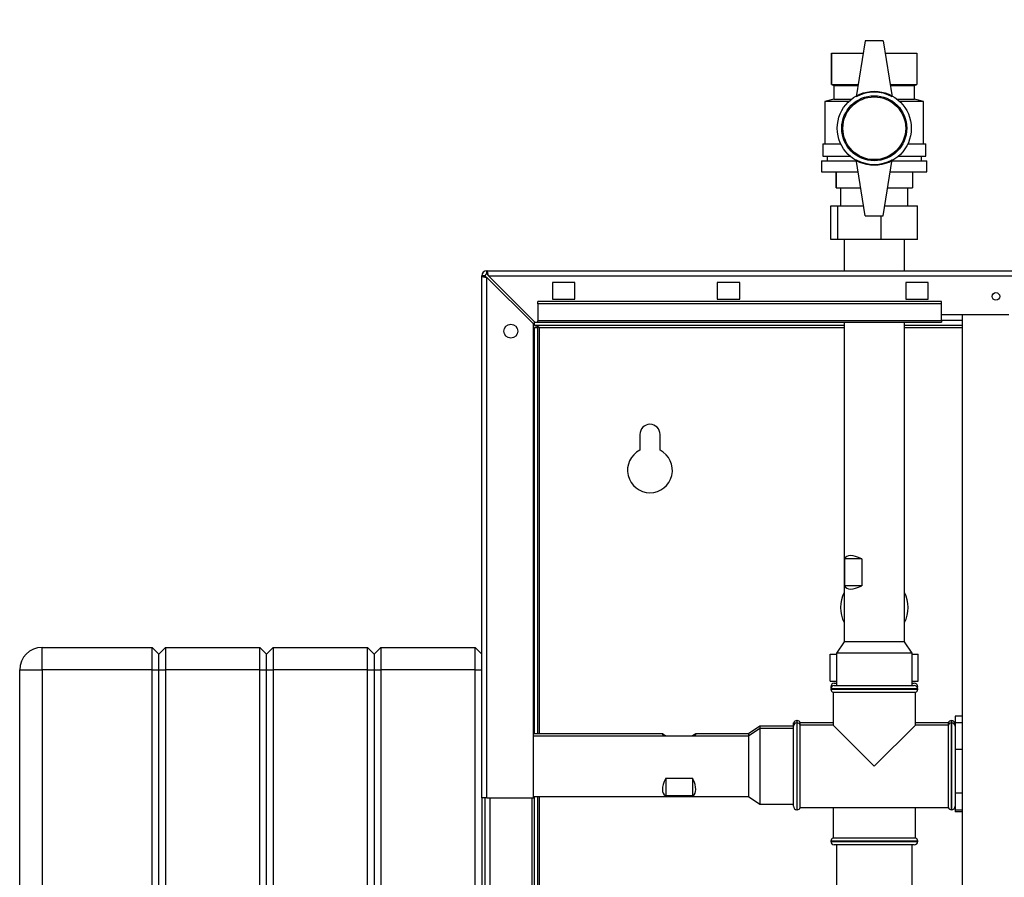
# Paper-space layout 'Blatt3' of a CAD drawing. Units: millimetres. Extents: x 0 to 420, y 0 to 297.
# Drawn here: x 71 to 115, y 203 to 241 of the extents above; entities that cross this region are included whole.
import ezdxf

# ---------------------------------------------------------------- set-up
doc = ezdxf.new("R2010")
doc.units = ezdxf.units.MM
doc.layers.add('SLD-DEFPOINTS', color=7, linetype='Continuous')
doc.styles.add('SLDTEXTSTYLE1', font='TXT', dxfattribs={"width": 0.605})
doc.dimstyles.new('SLDDIMSTYLE0', dxfattribs={"dimtxt": 3.5, "dimasz": 2.5, "dimexe": 0, "dimexo": 0.0625, "dimgap": 0.875, "dimtad": 1, "dimdec": 0, "dimlfac": 10, "dimrnd": 1e-09, "dimzin": 12, "dimdsep": 46, "dimtxsty": 'SLDTEXTSTYLE1', "dimsah": 1, "dimcen": 0.09, "dimadec": 0, "dimazin": 3, "dimtfac": 1, "dimtdec": 0, "dimtofl": 0, "dimtmove": 0, "dimatfit": 3, "dimfxl": 1, "dimfrac": 2, "dimtolj": 1, "dimtzin": 12, "dimarcsym": 0})

# ---------------------------------------------------------------- blocks, each defined once
blk = doc.blocks.new('_D_26')
at = {"layer": 'SLD-DEFPOINTS'}
for p, q in [((140.219, 246.858), (175.963, 246.858)), ((174.963, 139.064), (174.963, 246.858)), ((99.098, 139.064), (175.963, 139.064))]:
    blk.add_line(p, q, dxfattribs=at)
for points in [[(174.963, 246.858), (174.563, 244.358), (175.363, 244.358)], [(174.963, 139.064), (175.363, 141.564), (174.563, 141.564)]]:
    blk.add_solid(points, dxfattribs=at)
at = {"layer": 'SLD-DEFPOINTS', "insert": (170.451, 187.614), "char_height": 3.5, "attachment_point": 1, "rotation": 90, "style": 'SLDTEXTSTYLE1'}
blk.add_mtext('1078', dxfattribs=at)

psp = doc.layouts.new('Blatt3')

# ---------------------------------------------------------------- linework, layer by layer
at = {"color": 7, "linetype": 'Continuous', "lineweight": 30}
for p, q in [((108.513, 240.514), (108.113, 238.014)), ((109.313, 240.514), (108.513, 240.514)), ((109.313, 240.514), (109.713, 238.014)), ((107.013, 239.964), (107.013, 238.564)), ((107.013, 239.964), (108.425, 239.964)), ((107.013, 238.564), (107.013, 239.964)), ((107.013, 239.964), (107.013, 239.964)), ((109.401, 239.964), (110.813, 239.964)), ((110.813, 239.964), (110.813, 238.564)), ((107.013, 238.564), (107.113, 238.514)), ((107.013, 238.564), (108.201, 238.564)), ((107.013, 238.564), (107.013, 238.564)), ((107.113, 238.514), (107.113, 237.914)), ((107.113, 238.514), (108.193, 238.514)), ((109.625, 238.564), (110.813, 238.564)), ((109.633, 238.514), (110.713, 238.514)), ((110.713, 238.514), (110.813, 238.564)), ((110.713, 237.914), (110.713, 238.514)), ((107.113, 237.914), (106.713, 237.814)), ((106.713, 237.814), (106.713, 235.914)), ((107.781, 237.814), (106.713, 237.814)), ((107.113, 237.914), (107.897, 237.914)), ((109.929, 237.914), (110.713, 237.914)), ((111.113, 237.814), (110.046, 237.814)), ((111.113, 237.814), (110.713, 237.914)), ((111.113, 235.914), (111.113, 237.814)), ((106.613, 235.914), (106.613, 235.364)), ((106.613, 235.914), (107.419, 235.914)), ((110.407, 235.914), (111.213, 235.914)), ((111.213, 235.364), (111.213, 235.914)), ((106.613, 235.364), (107.836, 235.364)), ((106.813, 235.364), (106.813, 235.164)), ((109.99, 235.364), (111.213, 235.364)), ((111.013, 235.164), (111.013, 235.364)), ((106.563, 235.164), (106.563, 234.664)), ((106.563, 235.164), (108.121, 235.164)), ((108.513, 232.714), (108.113, 235.214)), ((109.313, 232.714), (109.713, 235.214)), ((109.705, 235.164), (111.263, 235.164)), ((111.263, 234.664), (111.263, 235.164)), ((106.563, 234.664), (108.201, 234.664)), ((107.213, 234.664), (107.213, 233.964)), ((107.213, 233.964), (107.213, 234.664)), ((107.213, 234.664), (107.213, 234.664)), ((109.625, 234.664), (111.263, 234.664)), ((110.613, 234.664), (110.613, 233.964)), ((107.213, 233.964), (108.313, 233.964)), ((107.213, 233.964), (107.213, 233.964)), ((107.413, 233.964), (107.413, 233.154)), ((109.513, 233.964), (110.613, 233.964)), ((110.413, 233.154), (110.413, 233.964)), ((106.979, 231.654), (106.979, 233.154)), ((106.979, 233.154), (107.287, 233.154)), ((107.287, 231.654), (107.287, 233.154)), ((107.287, 233.154), (108.443, 233.154)), ((109.383, 233.154), (110.847, 233.154)), ((110.847, 231.654), (110.847, 233.154)), ((108.513, 232.714), (109.313, 232.714)), ((109.221, 231.654), (109.221, 232.714)), ((107.287, 231.654), (106.979, 231.654)), ((109.221, 231.654), (107.287, 231.654)), ((107.568, 231.654), (107.568, 230.264)), ((110.847, 231.654), (109.221, 231.654)), ((110.258, 230.264), (110.258, 231.654)), ((91.563, 230.034), (91.413, 230.034)), ((91.413, 206.764), (91.413, 230.034)), ((91.643, 230.264), (146.183, 230.264)), ((91.643, 230.114), (91.643, 230.264)), ((93.784, 227.964), (91.714, 230.034)), ((91.714, 230.034), (146.112, 230.034)), ((91.643, 206.764), (91.643, 229.963)), ((91.643, 229.963), (93.713, 227.893)), ((95.563, 229.739), (94.563, 229.739)), ((94.563, 229.739), (94.563, 228.989)), ((95.563, 228.989), (95.563, 229.739)), ((102.913, 229.739), (101.913, 229.739)), ((101.913, 229.739), (101.913, 228.989)), ((102.913, 228.989), (102.913, 229.739)), ((111.313, 229.739), (110.313, 229.739)), ((110.313, 229.739), (110.313, 228.989)), ((111.313, 228.989), (111.313, 229.739)), ((93.913, 228.788), (93.913, 228.894)), ((111.913, 228.894), (93.913, 228.894)), ((111.913, 228.788), (93.913, 228.788)), ((93.913, 228.788), (93.913, 228.031)), ((94.563, 228.989), (95.563, 228.989)), ((101.913, 228.989), (102.913, 228.989)), ((110.313, 228.989), (111.313, 228.989)), ((111.913, 228.788), (111.913, 228.894)), ((111.913, 228.031), (111.913, 228.788)), ((111.913, 228.314), (114.913, 228.314)), ((112.838, 228.314), (112.838, 152.214)), ((93.713, 206.764), (93.713, 227.893)), ((93.763, 227.814), (93.763, 227.984)), ((93.784, 227.964), (93.913, 227.964)), ((111.913, 228.031), (93.913, 228.031)), ((93.913, 227.964), (93.913, 228.031)), ((93.913, 227.964), (111.913, 227.964)), ((107.568, 227.964), (107.568, 213.714)), ((110.258, 213.714), (110.258, 227.964)), ((111.913, 228.031), (111.913, 227.964)), ((107.568, 227.814), (93.763, 227.814)), ((93.763, 227.734), (93.913, 227.734)), ((93.763, 209.609), (93.763, 227.734)), ((93.913, 209.609), (93.913, 227.734)), ((93.993, 227.734), (93.913, 227.734)), ((112.838, 227.814), (110.258, 227.814)), ((98.463, 222.964), (98.463, 222.257)), ((99.363, 222.257), (99.363, 222.964)), ((107.596, 216.214), (107.596, 217.414)), ((108.353, 217.414), (107.596, 217.414)), ((108.353, 217.414), (108.353, 216.214)), ((108.353, 216.214), (107.596, 216.214)), ((71.813, 212.464), (71.813, 213.464)), ((71.813, 213.464), (76.713, 213.464)), ((76.713, 212.464), (76.713, 213.464)), ((76.713, 213.464), (77.013, 213.164)), ((77.013, 213.164), (77.313, 213.464)), ((77.313, 213.464), (77.313, 212.464)), ((77.313, 213.464), (81.513, 213.464)), ((81.513, 212.464), (81.513, 213.464)), ((81.513, 213.464), (81.813, 213.164)), ((81.813, 213.164), (82.113, 213.464)), ((82.113, 213.464), (82.113, 212.464)), ((82.113, 213.464), (86.313, 213.464)), ((86.313, 212.464), (86.313, 213.464)), ((86.313, 213.464), (86.613, 213.164)), ((86.613, 213.164), (86.913, 213.464)), ((86.913, 213.464), (86.913, 212.464)), ((86.913, 213.464), (91.113, 213.464)), ((91.113, 212.464), (91.113, 213.464)), ((91.113, 213.464), (91.413, 213.164)), ((107.568, 213.714), (107.227, 213.214)), ((110.258, 213.714), (107.568, 213.714)), ((110.6, 213.214), (110.258, 213.714)), ((77.013, 212.464), (77.013, 213.164)), ((81.813, 212.464), (81.813, 213.164)), ((86.613, 213.164), (86.613, 212.464)), ((106.95, 211.964), (106.95, 213.164)), ((106.95, 213.164), (107.227, 213.164)), ((107.227, 213.214), (107.227, 211.764)), ((110.6, 213.214), (107.227, 213.214)), ((110.6, 211.764), (110.6, 213.214)), ((110.6, 213.164), (110.876, 213.164)), ((110.876, 211.964), (110.876, 213.164)), ((70.813, 154.564), (70.813, 212.464)), ((70.813, 212.464), (71.813, 212.464)), ((71.813, 212.464), (71.813, 154.564)), ((76.713, 212.464), (71.813, 212.464)), ((76.713, 212.464), (77.013, 212.464)), ((76.713, 154.564), (76.713, 212.464)), ((77.013, 154.564), (77.013, 212.464)), ((77.013, 212.464), (77.313, 212.464)), ((77.313, 212.464), (77.313, 154.564)), ((81.513, 212.464), (77.313, 212.464)), ((81.513, 212.464), (81.813, 212.464)), ((81.513, 154.564), (81.513, 212.464)), ((81.813, 154.564), (81.813, 212.464)), ((81.813, 212.464), (82.113, 212.464)), ((82.113, 212.464), (82.113, 154.564)), ((86.313, 212.464), (82.113, 212.464)), ((86.313, 212.464), (86.613, 212.464)), ((86.313, 154.564), (86.313, 212.464)), ((86.613, 212.464), (86.613, 154.564)), ((86.613, 212.464), (86.913, 212.464)), ((86.913, 212.464), (86.913, 154.564)), ((91.113, 212.464), (86.913, 212.464)), ((91.113, 154.564), (91.113, 212.464)), ((91.113, 212.464), (91.413, 212.464)), ((106.95, 211.964), (107.227, 211.964)), ((106.978, 211.714), (106.978, 211.705)), ((106.978, 211.614), (106.978, 211.605)), ((107.128, 211.864), (107.227, 211.864)), ((107.128, 211.764), (108.913, 211.764)), ((108.913, 211.764), (110.698, 211.764)), ((110.6, 211.964), (110.876, 211.964)), ((110.6, 211.864), (110.698, 211.864)), ((110.848, 211.705), (110.848, 211.714)), ((110.848, 211.605), (110.848, 211.614)), ((107.078, 211.464), (107.078, 209.999)), ((107.078, 211.464), (108.913, 211.464)), ((108.913, 211.464), (110.748, 211.464)), ((110.748, 209.999), (110.748, 211.464)), ((112.838, 210.394), (112.513, 210.394)), ((112.513, 210.394), (112.513, 210.111)), ((103.813, 209.95), (103.313, 209.609)), ((103.813, 209.85), (103.313, 209.509)), ((105.313, 209.95), (103.813, 209.95)), ((103.813, 209.95), (103.813, 209.85)), ((105.313, 209.85), (103.813, 209.85)), ((103.813, 209.85), (103.813, 206.477)), ((105.322, 210.099), (105.313, 210.099)), ((105.313, 209.95), (105.313, 210.099)), ((105.313, 206.379), (105.313, 209.949)), ((105.322, 209.999), (105.322, 210.099)), ((105.472, 210.199), (105.463, 210.199)), ((105.472, 210.099), (105.463, 210.099)), ((107.078, 210.099), (105.613, 210.099)), ((105.613, 209.999), (105.613, 210.099)), ((107.078, 209.999), (105.613, 209.999)), ((105.613, 208.164), (105.613, 209.999)), ((107.078, 209.999), (108.913, 208.164)), ((108.913, 208.164), (110.748, 209.999)), ((112.213, 210.099), (110.748, 210.099)), ((112.213, 209.999), (110.748, 209.999)), ((112.213, 210.099), (112.213, 209.999)), ((112.213, 209.999), (112.213, 206.329)), ((112.363, 210.199), (112.354, 210.199)), ((112.363, 210.099), (112.354, 210.099)), ((112.513, 210.099), (112.504, 210.099)), ((112.504, 209.999), (112.504, 210.099)), ((112.513, 210.111), (112.513, 209.847)), ((112.513, 210.111), (112.838, 210.111)), ((112.513, 209.847), (112.513, 209.188)), ((99.476, 209.609), (93.713, 209.609)), ((103.313, 209.509), (93.713, 209.509)), ((99.613, 209.521), (100.813, 209.521)), ((99.613, 209.509), (99.613, 209.521)), ((100.813, 209.509), (100.813, 209.521)), ((103.313, 209.609), (100.95, 209.609)), ((103.313, 209.609), (103.313, 209.509)), ((103.313, 209.509), (103.313, 206.819)), ((112.513, 209.188), (112.513, 208.924)), ((112.513, 208.924), (112.838, 208.924)), ((112.513, 208.924), (112.513, 208.49)), ((105.613, 206.329), (105.613, 208.164)), ((112.513, 208.49), (112.513, 207.41)), ((99.613, 207.628), (100.813, 207.628)), ((99.613, 207.628), (99.613, 206.852)), ((100.813, 207.628), (100.813, 206.852)), ((112.513, 207.41), (112.513, 206.976)), ((91.413, 206.764), (91.413, 161.764)), ((91.643, 206.764), (91.413, 206.764)), ((91.563, 161.764), (91.563, 206.764)), ((91.643, 206.764), (93.713, 206.764)), ((93.663, 161.764), (93.663, 206.764)), ((93.713, 206.819), (103.313, 206.819)), ((93.763, 162.099), (93.763, 206.819)), ((93.913, 162.099), (93.913, 206.819)), ((100.813, 206.852), (99.613, 206.852)), ((103.313, 206.819), (103.813, 206.477)), ((112.513, 206.976), (112.838, 206.976)), ((112.513, 206.976), (112.513, 206.807)), ((112.513, 206.807), (112.513, 206.385)), ((103.813, 206.477), (105.313, 206.477)), ((105.613, 206.329), (112.213, 206.329)), ((107.078, 206.329), (107.078, 204.964)), ((110.748, 204.964), (110.748, 206.329)), ((112.513, 206.385), (112.513, 206.216)), ((105.463, 206.229), (105.472, 206.229)), ((112.354, 206.229), (112.363, 206.229)), ((112.513, 206.216), (112.838, 206.216)), ((112.513, 206.216), (112.513, 206.133)), ((112.838, 206.133), (112.513, 206.133)), ((106.978, 204.822), (106.978, 204.814)), ((110.748, 204.964), (107.078, 204.964)), ((108.913, 204.664), (107.128, 204.664)), ((107.227, 204.664), (107.227, 202.864)), ((110.698, 204.664), (108.913, 204.664)), ((110.6, 202.864), (110.6, 204.664)), ((110.848, 204.814), (110.848, 204.822))]:
    psp.add_line(p, q, dxfattribs=at)
at = {"color": 1, "linetype": 'Continuous', "lineweight": 30}
for p, q in [((112.838, 228.044), (111.913, 228.044)), ((93.993, 227.734), (107.568, 227.734)), ((93.993, 209.609), (93.993, 227.734)), ((110.258, 227.734), (112.838, 227.734)), ((107.016, 211.714), (106.978, 211.714)), ((106.978, 211.705), (107.009, 211.705)), ((108.913, 211.614), (106.978, 211.614)), ((106.978, 211.605), (110.848, 211.605)), ((110.848, 211.614), (108.913, 211.614)), ((110.848, 211.714), (110.81, 211.714)), ((110.817, 211.705), (110.848, 211.705)), ((105.463, 210.199), (105.463, 210.099)), ((105.463, 210.099), (105.463, 206.229)), ((105.472, 210.099), (105.472, 210.199)), ((105.472, 206.229), (105.472, 210.099)), ((112.354, 210.199), (112.354, 210.099)), ((112.354, 210.099), (112.354, 208.164)), ((112.363, 210.099), (112.363, 210.199)), ((112.363, 206.229), (112.363, 210.099)), ((112.354, 208.164), (112.354, 206.229)), ((91.793, 161.764), (91.793, 206.764)), ((93.993, 162.099), (93.993, 206.819)), ((108.913, 204.822), (106.978, 204.822)), ((106.978, 204.814), (108.913, 204.814)), ((110.848, 204.822), (108.913, 204.822)), ((108.913, 204.814), (110.848, 204.814))]:
    psp.add_line(p, q, dxfattribs=at)
at = {"color": 7, "linetype": 'Continuous', "lineweight": 30}
for centre, radius in [((108.913, 236.614), 1.65), ((108.913, 236.614), 1.45), ((108.913, 236.614), 1.4), ((114.338, 229.114), 0.17), ((92.713, 227.564), 0.31)]:
    psp.add_circle(centre, radius, dxfattribs=at)
for centre, radius, start, end in [((108.913, 236.628), 1.6, 60, 120), ((108.913, 236.599), 1.6, 240, 300), ((91.643, 230.034), 0.23, 90, 180), ((91.643, 230.034), 0.08, 90, 180), ((98.913, 222.964), 0.45, 0, 180), ((98.913, 221.364), 1, 116.7437, 63.2563), ((108.913, 215.244), 1.505, 153.3404, 206.6596), ((108.913, 215.244), 1.505, 333.3404, 26.6596), ((71.813, 212.464), 1, 90, 180), ((107.128, 211.714), 0.15, 90, 180), ((107.128, 211.614), 0.15, 90, 180), ((107.128, 211.705), 0.15, 180, 197.7424), ((107.128, 211.605), 0.15, 180, 250.5288), ((110.698, 211.714), 0.15, 0, 90), ((110.698, 211.614), 0.15, 0, 90), ((110.698, 211.605), 0.15, 289.4712, 0), ((110.698, 211.705), 0.15, 342.2576, 0), ((105.463, 209.949), 0.15, 90, 180), ((105.463, 210.049), 0.15, 90, 160.5288), ((105.472, 210.049), 0.15, 19.4712, 90), ((105.472, 209.949), 0.15, 19.4712, 90), ((112.354, 210.049), 0.15, 90, 160.5288), ((112.354, 209.949), 0.15, 90, 160.5288), ((112.363, 210.049), 0.15, 19.4712, 90), ((112.363, 209.949), 0.15, 0, 90), ((105.463, 206.379), 0.15, 180, 270), ((105.472, 206.379), 0.15, 270, 340.5288), ((112.354, 206.379), 0.15, 199.4712, 270), ((112.363, 206.379), 0.15, 270, 0), ((107.128, 204.822), 0.15, 109.4712, 180), ((107.128, 204.814), 0.15, 180, 270), ((110.698, 204.814), 0.15, 270, 0), ((110.698, 204.822), 0.15, 0, 70.5288)]:
    psp.add_arc(centre, radius, start, end, dxfattribs=at)
for centre, major_axis, ratio, start_param, end_param in [((108.913, 216.214), (1.27, -1.27), 0.349518, 2.336729, 3.273966), ((108.913, 217.414), (1.27, 1.27), 0.349518, 3.00922, 3.946456), ((100.813, 208.264), (-1.343, 1.343), 0.053247, 5.867764, 6.618034), ((99.613, 208.264), (1.343, 1.343), 0.053247, 5.948337, 6.698607), ((100.813, 208.164), (1.265, 1.265), 0.360842, 2.326674, 3.26391), ((99.613, 208.164), (-1.265, 1.265), 0.360842, 3.019276, 3.956512)]:
    psp.add_ellipse(centre, major_axis=major_axis, ratio=ratio, start_param=start_param, end_param=end_param, dxfattribs=at)
for points, knots in [([(91.413, 230.034), (91.415, 230.029), (91.42, 230.019), (91.46, 230.003), (91.519, 229.988), (91.584, 229.974), (91.627, 229.966), (91.643, 229.963)], [0, 0, 0, 0, 0.209052, 0.427821, 0.646592, 0.865364, 1, 1, 1, 1]), ([(91.563, 230.034), (91.565, 230.027), (91.568, 230.014), (91.588, 229.996), (91.614, 229.979), (91.634, 229.968), (91.643, 229.963)], [0, 0, 0, 0, 0.2841548, 0.5309932, 0.7777477, 1, 1, 1, 1]), ([(91.714, 230.034), (91.709, 230.059), (91.699, 230.11), (91.684, 230.18), (91.668, 230.233), (91.655, 230.26), (91.646, 230.263), (91.643, 230.264)], [0, 0, 0, 0, 0.209052, 0.427821, 0.646592, 0.865364, 1, 1, 1, 1]), ([(91.714, 230.034), (91.707, 230.046), (91.695, 230.068), (91.676, 230.094), (91.659, 230.111), (91.648, 230.113), (91.643, 230.114)], [0, 0, 0, 0, 0.284155, 0.530993, 0.777748, 1, 1, 1, 1]), ([(93.763, 227.814), (93.78, 227.813), (93.815, 227.811), (93.866, 227.796), (93.918, 227.774), (93.961, 227.751), (93.986, 227.738), (93.993, 227.734)], [0, 0, 0, 0, 0.22187, 0.45008, 0.673228, 0.902829, 1, 1, 1, 1])]:
    psp.add_open_spline(points, degree=3, knots=knots, dxfattribs=at)

# ---------------------------------------------------------------- dimensions: what is measured, and where the dimension line sits
at = {"layer": 'SLD-DEFPOINTS'}
dim = psp.add_linear_dim(base=(174.963, 246.858), p1=(98.098, 139.064), p2=(139.219, 246.858), angle=90, dimstyle='SLDDIMSTYLE0', dxfattribs=at)
dim.commit()
dim.dimension.update_dxf_attribs({"geometry": '_D_26', "text_midpoint": (174.963, 192.961), "dimtype": 160})

doc.saveas('drawing.dxf')
